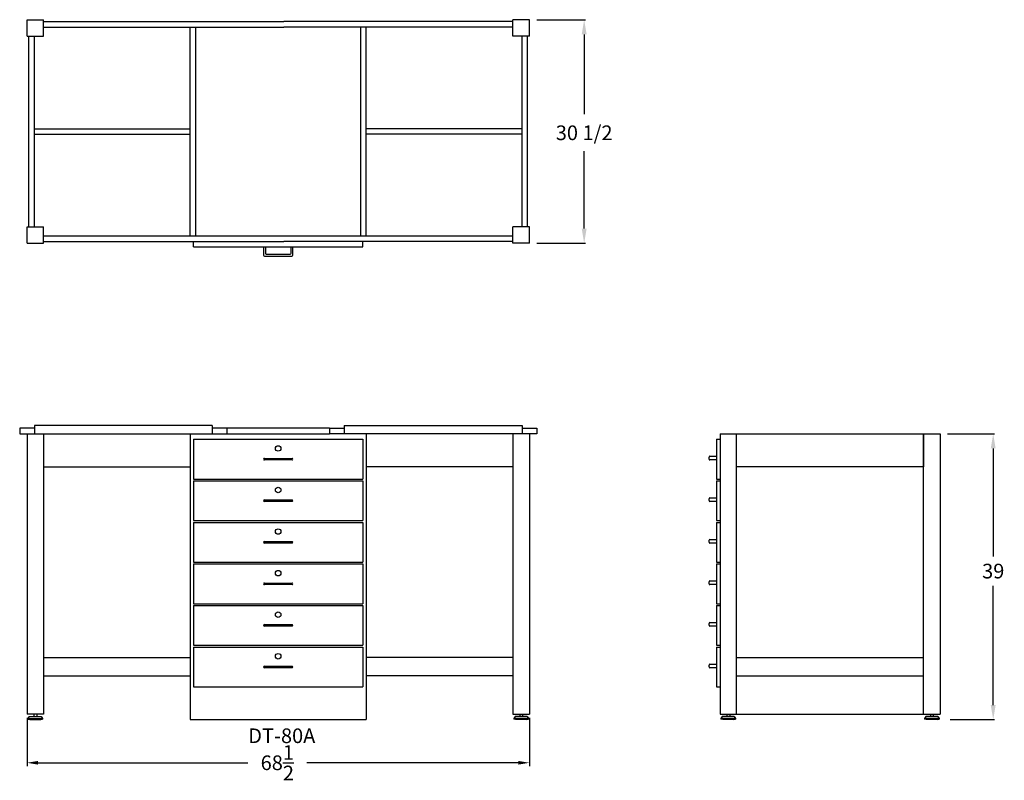
# Model space of a CAD drawing. Units: inches. Extents: x 0 to 134, y -9 to 95.
import ezdxf

# ---------------------------------------------------------------- set-up
doc = ezdxf.new("R2010")
doc.units = ezdxf.units.IN
doc.header["$MEASUREMENT"] = 0
doc.layers.get('DEFPOINTS').update_dxf_attribs({"lineweight": 5})
doc.layers.add('dimension', color=3, linetype='Continuous')
doc.layers.add('object', color=7, linetype='Continuous')
doc.styles.add('DWINC', font='txt')
doc.styles.get("Standard").update_dxf_attribs({"font": 'ROMANS.SHX'})
doc.dimstyles.new('DWINC_16', dxfattribs={"dimscale": 16, "dimtxt": 0.125, "dimasz": 0.09375, "dimexe": 0.03, "dimexo": 0.03, "dimgap": 0.09, "dimtad": 0, "dimtih": 1, "dimtoh": 1, "dimdec": 4, "dimzin": 0, "dimdsep": 46, "dimlunit": 5, "dimtxsty": 'DWINC', "dimcen": 0, "dimclrd": 3, "dimclre": 3, "dimclrt": 3, "dimadec": 0, "dimazin": 0, "dimtfac": 1, "dimtdec": 4, "dimtofl": 0, "dimtmove": 0, "dimatfit": 3, "dimfxl": 1, "dimtolj": 1, "dimtzin": 0, "dimarcsym": 0})
doc.dimstyles.new('elevation', dxfattribs={"dimtxt": 2, "dimasz": 2, "dimexe": 0.18, "dimexo": 1, "dimgap": 1, "dimtad": 0, "dimtih": 1, "dimtoh": 1, "dimdec": 6, "dimzin": 0, "dimdsep": 46, "dimlunit": 5, "dimtxsty": 'Standard', "dimcen": 0.09, "dimclrd": 256, "dimclre": 256, "dimclrt": 256, "dimadec": 0, "dimazin": 0, "dimtfac": 1, "dimtdec": 6, "dimtofl": 0, "dimtmove": 0, "dimatfit": 0, "dimfxl": 1, "dimfrac": 2, "dimtolj": 1, "dimtzin": 0, "dimarcsym": 0})
doc.dimstyles.new('elevation$0', dxfattribs={"dimtxt": 2, "dimasz": 2, "dimexe": 0.18, "dimexo": 1, "dimgap": 1, "dimtad": 0, "dimtih": 1, "dimtoh": 1, "dimdec": 6, "dimzin": 0, "dimdsep": 46, "dimlunit": 5, "dimtxsty": 'Standard', "dimcen": 0.09, "dimclrd": 256, "dimclre": 256, "dimclrt": 256, "dimadec": 0, "dimazin": 0, "dimtfac": 1, "dimtdec": 6, "dimtofl": 0, "dimtmove": 0, "dimatfit": 0, "dimfxl": 1, "dimfrac": 2, "dimtolj": 1, "dimtzin": 0, "dimarcsym": 0})

# ---------------------------------------------------------------- blocks, each defined once
blk = doc.blocks.new('*D5')
at = {"color": 3, "lineweight": -2}
for p, q in [((0.75, -0.48), (0.75, -7.11)), ((69.25, -0.48), (69.25, -7.11)), ((2.25, -6.63), (30.87, -6.63)), ((67.75, -6.63), (38.89, -6.63))]:
    blk.add_line(p, q, dxfattribs=at)
at = {"color": 3}
for points in [[(2.25, -6.38), (2.25, -6.88), (0.75, -6.63)], [(67.75, -6.38), (67.75, -6.88), (69.25, -6.63)]]:
    blk.add_solid(points, dxfattribs=at)
at = {"layer": 'DEFPOINTS', "color": 0}
for p in [(0.75, 0), (69.25, 0), (69.25, -6.63)]:
    blk.add_point(p, dxfattribs=at)
at = {"color": 3, "insert": (34.88, -6.63), "char_height": 2, "attachment_point": 5, "style": 'DWINC'}
blk.add_mtext('\\A1;68{\\H1.000000x;\\S1/2;}', dxfattribs=at)
blk = doc.blocks.new('*D10')
at = {"layer": 'DEFPOINTS', "color": 0}
for p in [(125.25, 38.25), (125.62, -0.75), (132.5, -0.75)]:
    blk.add_point(p, dxfattribs=at)
at = {"layer": 'dimension', "lineweight": -2}
for p, q in [((126.25, 38.25), (132.68, 38.25)), ((132.5, 36.25), (132.5, 21.52)), ((132.5, 1.25), (132.5, 17.52)), ((126.62, -0.75), (132.68, -0.75))]:
    blk.add_line(p, q, dxfattribs=at)
at = {"layer": 'dimension'}
for points in [[(132.16, 36.25), (132.83, 36.25), (132.5, 38.25)], [(132.16, 1.25), (132.83, 1.25), (132.5, -0.75)]]:
    blk.add_solid(points, dxfattribs=at)
at = {"layer": 'dimension', "insert": (132.5, 19.52), "char_height": 2, "attachment_point": 5}
blk.add_mtext('\\A1;39', dxfattribs=at)
blk = doc.blocks.new('*D11')
at = {"layer": 'DEFPOINTS', "color": 0}
for p in [(69.25, 94.75), (76.72, 94.75), (69.25, 64.25)]:
    blk.add_point(p, dxfattribs=at)
at = {"layer": 'dimension', "lineweight": -2}
for p, q in [((70.25, 94.75), (76.9, 94.75)), ((76.72, 92.75), (76.72, 81.84)), ((76.72, 66.25), (76.72, 76.79)), ((70.25, 64.25), (76.9, 64.25))]:
    blk.add_line(p, q, dxfattribs=at)
at = {"layer": 'dimension'}
for points in [[(76.39, 92.75), (77.06, 92.75), (76.72, 94.75)], [(76.39, 66.25), (77.06, 66.25), (76.72, 64.25)]]:
    blk.add_solid(points, dxfattribs=at)
at = {"layer": 'dimension', "insert": (76.72, 79.32), "char_height": 2, "attachment_point": 5}
blk.add_mtext('\\A1;30 1/2', dxfattribs=at)

msp = doc.modelspace()

# ---------------------------------------------------------------- linework, layer by layer
for p, q in [((35, 93.75), (35.75, 93.75)), ((23.4375, 63.75), (23.4375, 64.5)), ((46.5625, 63.75), (46.5625, 64.5)), ((33.0015, 63.75), (33.0015, 62.625)), ((33.2515, 63.75), (33.2515, 62.875)), ((36.7515, 62.875), (36.7515, 63.75)), ((37.0015, 62.625), (37.0015, 63.75)), ((33.1265, 62.5), (36.8765, 62.5)), ((33.3765, 62.75), (36.6265, 62.75)), ((-0.25, 39), (-0.25, 38.25)), ((1.75, 39), (-0.25, 39)), ((1.75, 39.375), (1.75, 38.25)), ((26, 39.375), (1.75, 39.375)), ((26, 39.375), (26, 38.25)), ((28, 39), (26, 39)), ((42, 39), (28, 39)), ((28, 39), (28, 38.25)), ((42, 39), (44, 39)), ((42, 39), (42, 38.25)), ((44, 39.375), (44, 38.25)), ((44, 39.375), (68.25, 39.375)), ((68.25, 39.375), (68.25, 38.25)), ((68.25, 39), (70.25, 39)), ((70.25, 39), (70.25, 38.25)), ((-0.25, 38.25), (28, 38.25)), ((0.75, 38.25), (0.75, 0)), ((3, 38.25), (3, 0)), ((23, 38.25), (23, -0.75)), ((28, 38.25), (42, 38.25)), ((70.25, 38.25), (42, 38.25)), ((47, 38.25), (47, 33.75)), ((47, 38.25), (47, -0.75)), ((67, 38.25), (67, 0)), ((69.25, 38.25), (69.25, 0)), ((23.4375, 37.5), (46.5625, 37.5)), ((23.4375, 37.5), (23.4375, 32.08)), ((46.5625, 37.5), (46.5625, 32.08)), ((94.75, 37.5), (95.25, 37.5)), ((93.75, 34.8065), (93.75, 35.0565)), ((93.875, 35.1815), (94.75, 35.1815)), ((3, 33.75), (23, 33.75)), ((33.11, 34.8985), (36.89, 34.8985)), ((36.89, 34.6815), (33.11, 34.6815)), ((67, 33.75), (47, 33.75)), ((94.75, 34.6815), (93.875, 34.6815)), ((23.4375, 32.08), (46.5625, 32.08)), ((23.4375, 31.83), (23.4375, 26.41)), ((23.4375, 31.83), (46.5625, 31.83)), ((46.5625, 31.83), (46.5625, 26.41)), ((94.75, 32.08), (95.25, 32.08)), ((94.75, 31.83), (95.25, 31.83)), ((33.11, 29.2285), (36.89, 29.2285)), ((36.89, 29.0115), (33.11, 29.0115)), ((93.75, 29.1365), (93.75, 29.3865)), ((93.875, 29.5115), (94.75, 29.5115)), ((94.75, 29.0115), (93.875, 29.0115)), ((23.4375, 26.41), (46.5625, 26.41)), ((23.4375, 26.16), (23.4375, 20.74)), ((23.4375, 26.16), (46.5625, 26.16)), ((46.5625, 26.16), (46.5625, 20.74)), ((94.75, 26.41), (95.25, 26.41)), ((94.75, 26.16), (95.25, 26.16)), ((33.11, 23.5585), (36.89, 23.5585)), ((36.89, 23.3415), (33.11, 23.3415)), ((93.75, 23.4665), (93.75, 23.7165)), ((93.875, 23.8415), (94.75, 23.8415)), ((94.75, 23.3415), (93.875, 23.3415)), ((23.4375, 20.74), (46.5625, 20.74)), ((23.4375, 20.49), (46.5625, 20.49)), ((23.4375, 20.49), (23.4375, 15.07)), ((46.5625, 20.49), (46.5625, 15.07)), ((94.75, 20.74), (95.25, 20.74)), ((94.75, 20.49), (95.25, 20.49)), ((33.11, 17.8885), (36.89, 17.8885)), ((36.89, 17.6715), (33.11, 17.6715)), ((93.75, 17.7965), (93.75, 18.0465)), ((93.875, 18.1715), (94.75, 18.1715)), ((94.75, 17.6715), (93.875, 17.6715)), ((23.4375, 15.07), (46.5625, 15.07)), ((23.4375, 14.82), (46.5625, 14.82)), ((23.4375, 14.82), (23.4375, 9.4)), ((46.5625, 14.82), (46.5625, 9.4)), ((94.75, 15.07), (95.25, 15.07)), ((94.75, 14.82), (95.25, 14.82)), ((33.11, 12.2185), (36.89, 12.2185)), ((93.75, 12.1265), (93.75, 12.3765)), ((93.875, 12.5015), (94.75, 12.5015)), ((36.89, 12.0015), (33.11, 12.0015)), ((94.75, 12.0015), (93.875, 12.0015)), ((23.4375, 9.4), (46.5625, 9.4)), ((94.75, 9.4), (95.25, 9.4)), ((23.4375, 9.15), (46.5625, 9.15)), ((23.4375, 9.15), (23.4375, 3.73)), ((46.5625, 9.15), (46.5625, 3.73)), ((94.75, 9.15), (95.25, 9.15)), ((3.0044498, 7.75), (23, 7.75)), ((66.9955502, 7.75), (47, 7.75)), ((93.875, 6.8315), (94.75, 6.8315)), ((33.11, 6.5485), (36.89, 6.5485)), ((36.89, 6.3315), (33.11, 6.3315)), ((93.75, 6.4565), (93.75, 6.7065)), ((94.75, 6.3315), (93.875, 6.3315)), ((3, 5.25), (23, 5.25)), ((67, 5.25), (47, 5.25)), ((23.4375, 3.73), (46.5625, 3.73)), ((94.75, 3.73), (95.25, 3.73)), ((3, 0), (0.75, 0)), ((3.0044498, 0), (0.7544498, 0)), ((66.9955502, 0), (69.2455502, 0)), ((67, 0), (69.25, 0)), ((1.06, -0.3280213), (0.875, -0.5880213)), ((0.875, -0.5880213), (2.875, -0.5880213)), ((0.875, -0.5880213), (0.875, -0.6780213)), ((0.875, -0.6780213), (2.875, -0.6780213)), ((1.125, -0.75), (0.875, -0.6780213)), ((1.06, -0.3280213), (2.69, -0.3280213)), ((1.125, -0.75), (2.625, -0.75)), ((1.685, 0), (1.685, -0.3280213)), ((2.065, 0), (2.065, -0.3280213)), ((2.625, -0.75), (2.875, -0.6780213)), ((2.69, -0.3280213), (2.875, -0.5880213)), ((2.875, -0.5880213), (2.875, -0.6780213)), ((23, -0.75), (47, -0.75)), ((67.31, -0.3280213), (67.125, -0.5880213)), ((67.125, -0.5880213), (67.125, -0.6780213)), ((69.125, -0.5880213), (67.125, -0.5880213)), ((67.375, -0.75), (67.125, -0.6780213)), ((69.125, -0.6780213), (67.125, -0.6780213)), ((68.94, -0.3280213), (67.31, -0.3280213)), ((68.875, -0.75), (67.375, -0.75)), ((67.935, 0), (67.935, -0.3280213)), ((68.315, 0), (68.315, -0.3280213)), ((68.875, -0.75), (69.125, -0.6780213)), ((68.94, -0.3280213), (69.125, -0.5880213)), ((69.125, -0.5880213), (69.125, -0.6780213)), ((97.5, 0), (123, 0))]:
    msp.add_line(p, q)
for centre in [(35, 36.25), (35, 30.58), (35, 24.91), (35, 19.24), (35, 13.57), (35, 7.9)]:
    msp.add_circle(centre, 0.375)
for centre, radius, start, end in [((33.1265, 62.625), 0.125, 180, 270), ((33.3765, 62.875), 0.125, 180, 270), ((36.6265, 62.875), 0.125, 270, 0), ((36.8765, 62.625), 0.125, 270, 0), ((93.875, 35.0565), 0.125, 90, 180), ((33.11, 34.79), 0.1085, 90, 270), ((36.89, 34.79), 0.1085, 270, 90), ((93.875, 34.8065), 0.125, 180, 270), ((33.11, 29.12), 0.1085, 90, 270), ((36.89, 29.12), 0.1085, 270, 90), ((93.875, 29.3865), 0.125, 90, 180), ((93.875, 29.1365), 0.125, 180, 270), ((33.11, 23.45), 0.1085, 90, 270), ((36.89, 23.45), 0.1085, 270, 90), ((93.875, 23.7165), 0.125, 90, 180), ((93.875, 23.4665), 0.125, 180, 270), ((33.11, 17.78), 0.1085, 90, 270), ((36.89, 17.78), 0.1085, 270, 90), ((93.875, 18.0465), 0.125, 90, 180), ((93.875, 17.7965), 0.125, 180, 270), ((33.11, 12.11), 0.1085, 90, 270), ((36.89, 12.11), 0.1085, 270, 90), ((93.875, 12.3765), 0.125, 90, 180), ((93.875, 12.1265), 0.125, 180, 270), ((93.875, 6.7065), 0.125, 90, 180), ((33.11, 6.44), 0.1085, 90, 270), ((36.89, 6.44), 0.1085, 270, 90), ((93.875, 6.4565), 0.125, 180, 270)]:
    msp.add_arc(centre, radius, start, end)
at = {"layer": 'object'}
for p, q in [((0.75, 94.75), (3, 94.75)), ((0.75, 92.5), (0.75, 94.75)), ((3, 92.5), (3, 94.75)), ((3, 94.5), (35.75, 94.5)), ((67, 94.5), (35.75, 94.5)), ((69.25, 94.75), (67, 94.75)), ((67, 92.5), (67, 94.75)), ((69.25, 92.5), (69.25, 94.75)), ((3, 93.75), (35, 93.75)), ((23, 65.25), (23, 93.75)), ((23.75, 65.25), (23.75, 93.75)), ((67, 93.75), (35.75, 93.75)), ((46.25, 65.25), (46.25, 93.75)), ((47, 65.25), (47, 93.75)), ((0.75, 92.5), (3, 92.5)), ((1, 66.5), (1, 92.5)), ((1.75, 66.5), (1.75, 92.5)), ((69.25, 92.5), (67, 92.5)), ((68.25, 66.5), (68.25, 92.5)), ((69, 66.5), (69, 92.5)), ((1.75, 79.875), (23, 79.875)), ((68.25, 79.875), (47, 79.875)), ((1.75, 79.125), (23, 79.125)), ((68.25, 79.125), (47, 79.125)), ((0.75, 66.5), (3, 66.5)), ((0.75, 64.25), (0.75, 66.5)), ((3, 64.25), (3, 66.5)), ((69.25, 66.5), (67, 66.5)), ((67, 64.25), (67, 66.5)), ((69.25, 64.25), (69.25, 66.5)), ((3, 65.25), (67, 65.25)), ((3, 64.5), (35.75, 64.5)), ((67, 64.5), (35.75, 64.5)), ((0.75, 64.25), (3, 64.25)), ((23.4375, 63.75), (46.5625, 63.75)), ((69.25, 64.25), (67, 64.25)), ((95.25, 38.25), (95.25, 0)), ((95.25, 38.25), (125.25, 38.25)), ((97.5, 0), (97.5, 38.25)), ((123, 38.25), (123, 33.75)), ((123, 0), (123, 38.25)), ((125.25, 38.25), (125.25, 0)), ((94.75, 37.5), (94.75, 32.08)), ((123, 33.75), (97.5, 33.75)), ((94.75, 31.83), (94.75, 26.41)), ((94.75, 26.16), (94.75, 20.74)), ((94.75, 20.49), (94.75, 15.07)), ((94.75, 14.82), (94.75, 9.4)), ((94.75, 9.15), (94.75, 3.73)), ((97.5, 7.75), (123, 7.75)), ((97.5, 5.25), (123, 5.25)), ((95.25, 0), (97.5, 0)), ((95.56, -0.3280213), (95.375, -0.5880213)), ((95.375, -0.5880213), (95.375, -0.6780213)), ((97.375, -0.5880213), (95.375, -0.5880213)), ((95.625, -0.75), (95.375, -0.6780213)), ((97.375, -0.6780213), (95.375, -0.6780213)), ((97.19, -0.3280213), (95.56, -0.3280213)), ((97.125, -0.75), (95.625, -0.75)), ((96.185, 0), (96.185, -0.3280213)), ((96.565, 0), (96.565, -0.3280213)), ((97.125, -0.75), (97.375, -0.6780213)), ((97.19, -0.3280213), (97.375, -0.5880213)), ((97.375, -0.5880213), (97.375, -0.6780213)), ((123, 0), (125.25, 0)), ((123.31, -0.3280213), (123.125, -0.5880213)), ((123.125, -0.5880213), (123.125, -0.6780213)), ((125.125, -0.5880213), (123.125, -0.5880213)), ((123.375, -0.75), (123.125, -0.6780213)), ((125.125, -0.6780213), (123.125, -0.6780213)), ((124.94, -0.3280213), (123.31, -0.3280213)), ((124.875, -0.75), (123.375, -0.75)), ((123.935, 0), (123.935, -0.3280213)), ((124.315, 0), (124.315, -0.3280213)), ((124.875, -0.75), (125.125, -0.6780213)), ((124.94, -0.3280213), (125.125, -0.5880213)), ((125.125, -0.5880213), (125.125, -0.6780213))]:
    msp.add_line(p, q, dxfattribs=at)

# ---------------------------------------------------------------- texts
at = {"style": 'DWINC'}
msp.add_text('DT-80A', height=2, dxfattribs=at).set_placement((30.9179987, -3.945543))

# ---------------------------------------------------------------- dimensions: what is measured, and where the dimension line sits
dim = msp.add_linear_dim(base=(69.25, -6.6253589), p1=(0.7544498, 0), p2=(69.25, 0), dimstyle='DWINC_16')
dim.commit()
dim.dimension.update_dxf_attribs({"geometry": '*D5', "text_midpoint": (34.8816058, -6.6253589), "dimtype": 160})
at = {"layer": 'dimension'}
for base, p1, p2, dimstyle, picture, middle in [((76.7233063, 94.75), (69.25, 64.25), (69.25, 94.75), 'elevation$0', '*D11', (76.7233063, 79.3151239)), ((132.497623, -0.75), (125.25, 38.25), (125.625, -0.75), 'elevation', '*D10', (132.497623, 19.5162572))]:
    dim = msp.add_linear_dim(base=base, p1=p1, p2=p2, angle=90, dimstyle=dimstyle, dxfattribs=at)
    dim.commit()
    dim.dimension.update_dxf_attribs({"geometry": picture, "text_midpoint": middle, "dimtype": 160})

doc.saveas('drawing.dxf')
